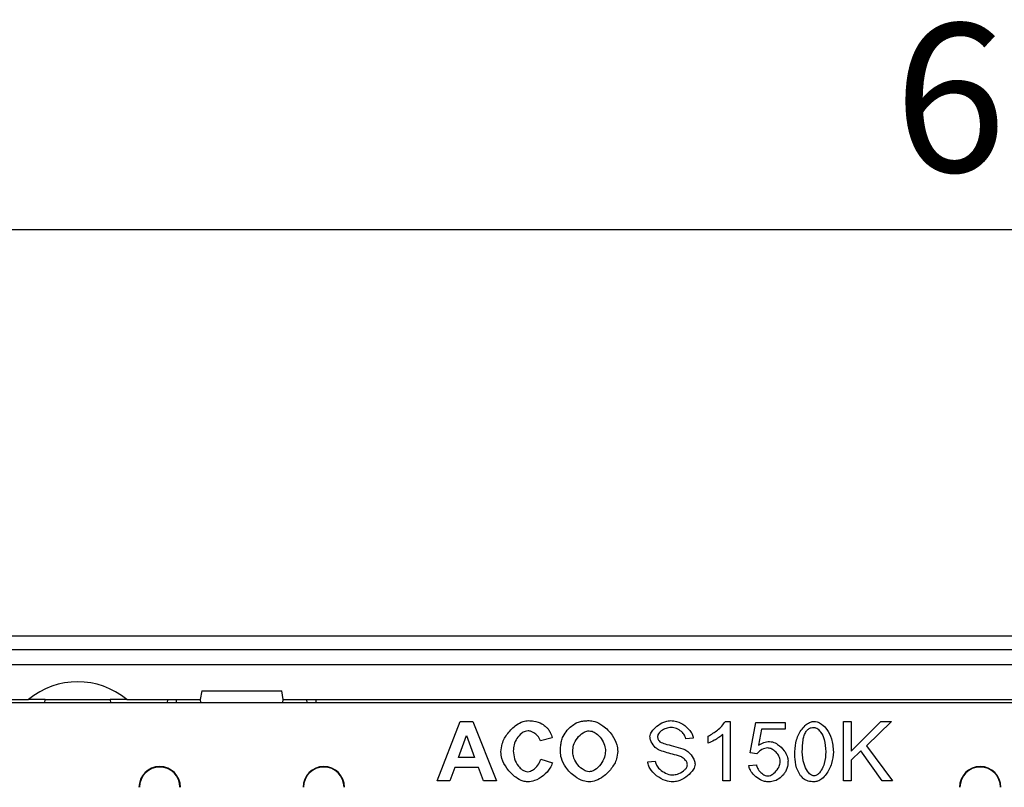
# Model space of a CAD drawing. Extents: x 1679 to 4953, y 1135 to 3846.
# Drawn here: x 2784 to 2951, y 2527 to 2657 of the extents above; entities that cross this region are included whole.
import ezdxf

# ---------------------------------------------------------------- set-up
doc = ezdxf.new("R2010")
doc.units = 0
doc.header["$PDSIZE"] = -1
doc.layers.get('0').update_dxf_attribs({"color": 10, "linetype": 'CONTINUOUS'})
doc.layers.get('DEFPOINTS').update_dxf_attribs({"linetype": 'CONTINUOUS'})
doc.layers.add('ACO_DIM', color=10, linetype='CONTINUOUS')
doc.styles.add('ACO', font='trebuc.ttf', dxfattribs={"width": 0.8})
doc.dimstyles.new('ACO', dxfattribs={"dimscale": 10, "dimtxt": 2.5, "dimasz": 2.5, "dimexe": 1.25, "dimexo": 0.625, "dimtad": 1, "dimtxsty": 'ACO', "dimblk": 'OBLIQUE', "dimcen": 2.5, "dimclrd": 256, "dimclre": 256, "dimclrt": 256, "dimazin": 3, "dimtfac": 1, "dimtmove": 0, "dimatfit": 3})

# ---------------------------------------------------------------- blocks, each defined once
blk = doc.blocks.new('A$C0F3832AB')
for p, q in [((594, 210), (84, 210)), ((588.5, 207.7), (89.5, 207.7)), ((89.5, 205.2), (588.5, 205.2)), ((193.76, 200.8), (193.5, 199.3)), ((193.76, 200.8), (207.24, 200.8)), ((207.5, 199.3), (207.24, 200.8)), ((152, 199.3), (164.49, 199.3)), ((523.97, 198.75), (154.03, 198.75)), ((167.3, 199.3), (164.49, 199.3)), ((167.25, 198.75), (167.3, 199.3)), ((167.3, 199.3), (178.3, 199.3)), ((178.3, 199.3), (178.35, 198.75)), ((181.11, 199.3), (178.3, 199.3)), ((181.11, 199.3), (193.5, 199.3)), ((187.97, 198.75), (188, 199.3)), ((189.47, 198.75), (189.5, 199.3)), ((193.65, 198.75), (193.5, 199.3)), ((207.5, 199.3), (207.35, 198.75)), ((207.5, 199.3), (470.5, 199.3)), ((211.53, 198.75), (211.5, 199.3)), ((233.48, 185.58), (237.37, 195.58)), ((237.37, 195.58), (239.52, 195.58)), ((239.52, 195.58), (243.52, 185.58)), ((282.14, 195.62), (282.94, 195.62)), ((282.94, 195.62), (282.94, 185.58)), ((286.3, 190.31), (287.27, 195.45)), ((287.27, 195.45), (292.24, 195.45)), ((292.24, 195.45), (292.24, 194.28)), ((302.06, 185.58), (302.06, 195.58)), ((302.06, 195.58), (303.39, 195.58)), ((303.39, 195.58), (303.39, 190.62)), ((303.39, 190.62), (308.36, 195.58)), ((310.15, 195.58), (305.95, 191.52)), ((308.36, 195.58), (310.15, 195.58)), ((237.07, 189.54), (238.42, 193.25)), ((238.42, 193.25), (239.8, 189.54)), ((252.92, 192.83), (250.92, 192.35)), ((279.25, 191.92), (279.25, 193.11)), ((281.71, 185.58), (281.71, 193.4)), ((288.26, 194.28), (287.71, 191.59)), ((292.24, 194.28), (288.26, 194.28)), ((276.71, 192.77), (275.44, 192.67)), ((305.95, 191.52), (310.33, 185.58)), ((239.8, 189.54), (237.07, 189.54)), ((287.46, 190.16), (286.3, 190.31)), ((305.02, 190.63), (303.39, 189.05)), ((308.58, 185.58), (305.02, 190.63)), ((236.46, 187.85), (235.63, 185.58)), ((240.45, 187.85), (236.46, 187.85)), ((241.32, 185.58), (240.45, 187.85)), ((250.99, 189.26), (252.95, 188.64)), ((269.04, 188.8), (270.29, 188.9)), ((286.08, 188.2), (287.37, 188.31)), ((303.39, 189.05), (303.39, 185.58)), ((235.63, 185.58), (233.48, 185.58)), ((243.52, 185.58), (241.32, 185.58)), ((282.94, 185.58), (281.71, 185.58)), ((303.39, 185.58), (302.06, 185.58)), ((310.33, 185.58), (308.58, 185.58))]:
    blk.add_line(p, q)
at = {"flags": 128}
blk.add_lwpolyline([(213, 199.3), (213, 199.28), (213, 199.23), (213.01, 199.14), (213.02, 199.01), (213.02, 198.86), (213.03, 198.75)], dxfattribs=at)
for centre, radius, start, end in [((172.8, 189.3), 13, 50.2849, 129.7151), ((186.65, 184.5), 3.5, 0, 180), ((186.65, 184.5), 3.42, 0, 180), ((214.35, 184.5), 3.5, 0, 180), ((214.35, 184.5), 3.42, 0, 180), ((325.15, 184.5), 3.5, 0, 180), ((325.15, 184.5), 3.42, 0, 180)]:
    blk.add_arc(centre, radius, start, end)
for points, knots in [([(244.24, 190.49), (244.29, 190.95), (244.42, 192.07), (245.36, 193.67), (246.61, 194.91), (247.87, 195.62), (248.6, 195.71), (248.92, 195.75)], [0, 0, 0, 0, 0.182267, 0.442902, 0.711456, 0.873913, 1, 1, 1, 1]), ([(248.92, 195.75), (249.21, 195.73), (249.99, 195.7), (251.05, 195.35), (251.66, 194.86), (251.9, 194.66)], [0, 0, 0, 0, 0.27258, 0.720617, 1, 1, 1, 1]), ([(251.9, 194.66), (252.01, 194.55), (252.27, 194.27), (252.64, 193.66), (252.82, 193.14), (252.92, 192.83)], [0, 0, 0, 0, 0.230377, 0.535179, 1, 1, 1, 1]), ([(254.73, 193.08), (254.96, 193.43), (255.36, 194.06), (256.12, 194.83), (256.68, 195.18), (256.96, 195.35)], [0, 0, 0, 0, 0.393235, 0.692056, 1, 1, 1, 1]), ([(256.96, 195.35), (257.21, 195.44), (257.67, 195.61), (258.4, 195.73), (258.88, 195.74), (259.12, 195.75)], [0, 0, 0, 0, 0.355351, 0.67535, 1, 1, 1, 1]), ([(259.12, 195.75), (259.44, 195.71), (260.29, 195.62), (261.7, 194.8), (263, 193.47), (263.84, 191.92), (263.94, 190.94), (263.98, 190.56)], [0, 0, 0, 0, 0.1279064, 0.3299341, 0.6181471, 0.851021, 1, 1, 1, 1]), ([(269.41, 192.99), (269.44, 193.15), (269.5, 193.56), (269.96, 194.29), (270.81, 195.06), (271.89, 195.63), (272.65, 195.72), (272.94, 195.75)], [0, 0, 0, 0, 0.095643, 0.256513, 0.528459, 0.81326, 1, 1, 1, 1]), ([(273, 194.59), (272.7, 194.56), (272.1, 194.49), (271.42, 194.12), (270.98, 193.73), (270.74, 193.41), (270.7, 193.18), (270.69, 193.09)], [0, 0, 0, 0, 0.302618, 0.610193, 0.759407, 0.909606, 1, 1, 1, 1]), ([(272.94, 195.75), (273.26, 195.72), (274.1, 195.62), (275.33, 194.96), (276.24, 194.04), (276.65, 193.24), (276.69, 192.89), (276.71, 192.77)], [0, 0, 0, 0, 0.1860926, 0.4871353, 0.7928109, 0.9275112, 1, 1, 1, 1]), ([(275.44, 192.67), (275.41, 192.83), (275.32, 193.23), (274.86, 193.82), (274.15, 194.35), (273.46, 194.57), (273.07, 194.59), (273, 194.59)], [0, 0, 0, 0, 0.15213, 0.3636, 0.649151, 0.936875, 1, 1, 1, 1]), ([(279.25, 193.11), (279.79, 193.44), (280.59, 193.95), (281.55, 194.81), (281.95, 195.35), (282.14, 195.62)], [0, 0, 0, 0, 0.4864119, 0.7406865, 1, 1, 1, 1]), ([(293.85, 190.51), (293.92, 191.19), (294.04, 192.54), (294.83, 194.1), (295.71, 195.06), (296.43, 195.53), (296.91, 195.59), (297.11, 195.62)], [0, 0, 0, 0, 0.309668, 0.619418, 0.779298, 0.906778, 1, 1, 1, 1]), ([(295.75, 193.89), (295.88, 194.05), (296.12, 194.34), (296.62, 194.57), (296.94, 194.59), (297.1, 194.6)], [0, 0, 0, 0, 0.3912952, 0.7088653, 1, 1, 1, 1]), ([(297.1, 194.6), (297.19, 194.59), (297.42, 194.56), (297.83, 194.3), (298.38, 193.66), (298.97, 192.36), (299.05, 191.21), (299.1, 190.51)], [0, 0, 0, 0, 0.057689, 0.140717, 0.290327, 0.572116, 1, 1, 1, 1]), ([(297.11, 195.62), (297.28, 195.6), (297.74, 195.54), (298.51, 195.11), (299.41, 194.17), (300.18, 192.57), (300.3, 191.24), (300.37, 190.51)], [0, 0, 0, 0, 0.077238, 0.207585, 0.395055, 0.66565, 1, 1, 1, 1]), ([(248.82, 194.02), (248.65, 194), (248.24, 193.95), (247.57, 193.51), (246.91, 192.75), (246.42, 191.72), (246.35, 190.99), (246.32, 190.64)], [0, 0, 0, 0, 0.111926, 0.26854, 0.515375, 0.772373, 1, 1, 1, 1]), ([(250.92, 192.35), (250.86, 192.51), (250.7, 192.93), (250.16, 193.47), (249.5, 193.92), (249.01, 193.99), (248.82, 194.02)], [0, 0, 0, 0, 0.180137, 0.476849, 0.798153, 1, 1, 1, 1]), ([(254.28, 190.52), (254.29, 190.85), (254.31, 191.45), (254.45, 192.32), (254.64, 192.82), (254.73, 193.08)], [0, 0, 0, 0, 0.382562, 0.68817, 1, 1, 1, 1]), ([(256.36, 190.59), (256.39, 190.92), (256.48, 191.71), (257.1, 192.83), (257.91, 193.62), (258.66, 193.98), (259.01, 194.01), (259.14, 194.02)], [0, 0, 0, 0, 0.2120444, 0.4945662, 0.7798178, 0.916465, 1, 1, 1, 1]), ([(259.14, 194.02), (259.31, 194.01), (259.74, 193.96), (260.48, 193.53), (261.23, 192.74), (261.79, 191.69), (261.87, 190.94), (261.9, 190.61)], [0, 0, 0, 0, 0.106714, 0.272272, 0.526441, 0.789387, 1, 1, 1, 1]), ([(270.83, 190.82), (270.65, 190.95), (270.14, 191.3), (269.68, 192.02), (269.44, 192.65), (269.42, 192.93), (269.41, 192.99)], [0, 0, 0, 0, 0.25093, 0.688745, 0.92699, 1, 1, 1, 1]), ([(270.69, 193.09), (270.69, 193), (270.7, 192.79), (270.82, 192.47), (270.99, 192.28), (271.08, 192.19)], [0, 0, 0, 0, 0.250957, 0.633829, 1, 1, 1, 1]), ([(281.71, 193.4), (281.48, 193.22), (281.02, 192.87), (280.2, 192.37), (279.59, 192.08), (279.25, 191.92)], [0, 0, 0, 0, 0.304077, 0.606054, 1, 1, 1, 1]), ([(295.12, 190.51), (295.13, 191.18), (295.16, 192.09), (295.4, 193.23), (295.63, 193.67), (295.75, 193.89)], [0, 0, 0, 0, 0.577322, 0.785063, 1, 1, 1, 1]), ([(271.08, 192.19), (271.14, 192.16), (271.5, 191.94), (272.43, 191.7), (273.78, 191.32), (274.8, 191), (275.31, 190.85)], [0, 0, 0, 0, 0.051144, 0.280299, 0.640177, 1, 1, 1, 1]), ([(289.28, 191.14), (289.11, 191.11), (288.61, 191.04), (287.96, 190.7), (287.59, 190.3), (287.46, 190.16)], [0, 0, 0, 0, 0.234304, 0.722789, 1, 1, 1, 1]), ([(287.71, 191.59), (288.01, 191.77), (288.44, 192.03), (289.1, 192.19), (289.43, 192.21), (289.61, 192.22)], [0, 0, 0, 0, 0.499869, 0.746558, 1, 1, 1, 1]), ([(291.41, 188.86), (291.39, 189.03), (291.35, 189.47), (290.99, 190.11), (290.45, 190.67), (289.86, 191.05), (289.46, 191.11), (289.28, 191.14)], [0, 0, 0, 0, 0.1507112, 0.3886768, 0.6374252, 0.8397037, 1, 1, 1, 1]), ([(289.61, 192.22), (289.77, 192.2), (290.25, 192.15), (291.14, 191.66), (291.99, 190.83), (292.6, 189.85), (292.68, 189.24), (292.71, 188.98)], [0, 0, 0, 0, 0.105195, 0.298152, 0.614178, 0.839318, 1, 1, 1, 1]), ([(248.8, 185.41), (248.52, 185.44), (247.79, 185.53), (246.5, 186.28), (245.25, 187.57), (244.39, 189.11), (244.28, 190.1), (244.24, 190.49)], [0, 0, 0, 0, 0.113061, 0.29937, 0.592435, 0.843284, 1, 1, 1, 1]), ([(246.32, 190.64), (246.37, 190.18), (246.46, 189.26), (247.07, 188.18), (247.74, 187.51), (248.29, 187.19), (248.63, 187.15), (248.77, 187.13)], [0, 0, 0, 0, 0.295855, 0.594249, 0.783645, 0.903303, 1, 1, 1, 1]), ([(259.14, 185.41), (258.81, 185.45), (257.95, 185.54), (256.53, 186.36), (255.24, 187.68), (254.41, 189.2), (254.32, 190.15), (254.28, 190.52)], [0, 0, 0, 0, 0.131318, 0.337474, 0.627088, 0.853984, 1, 1, 1, 1]), ([(259.14, 187.13), (258.97, 187.15), (258.54, 187.21), (257.78, 187.67), (257.01, 188.5), (256.45, 189.56), (256.39, 190.3), (256.36, 190.59)], [0, 0, 0, 0, 0.106287, 0.271645, 0.539961, 0.818694, 1, 1, 1, 1]), ([(261.9, 190.61), (261.86, 190.27), (261.78, 189.47), (261.15, 188.34), (260.33, 187.53), (259.6, 187.18), (259.27, 187.15), (259.14, 187.13)], [0, 0, 0, 0, 0.211653, 0.499809, 0.791098, 0.921169, 1, 1, 1, 1]), ([(263.98, 190.56), (263.93, 190.14), (263.81, 189.08), (262.92, 187.58), (261.69, 186.36), (260.38, 185.57), (259.53, 185.46), (259.14, 185.41)], [0, 0, 0, 0, 0.168296, 0.41299, 0.667231, 0.847253, 1, 1, 1, 1]), ([(274.56, 189.7), (274.11, 189.83), (273.26, 190.08), (272, 190.4), (271.22, 190.68), (270.83, 190.82)], [0, 0, 0, 0, 0.363099, 0.681217, 1, 1, 1, 1]), ([(275.73, 188.29), (275.72, 188.4), (275.68, 188.67), (275.38, 189.12), (274.99, 189.5), (274.66, 189.65), (274.56, 189.7)], [0, 0, 0, 0, 0.164864, 0.435608, 0.81954, 1, 1, 1, 1]), ([(275.31, 190.85), (275.52, 190.71), (276.1, 190.35), (276.64, 189.59), (276.97, 188.87), (277, 188.52), (277.01, 188.41)], [0, 0, 0, 0, 0.24562, 0.65552, 0.892086, 1, 1, 1, 1]), ([(294.84, 186.44), (294.66, 186.73), (294.13, 187.58), (293.89, 189.02), (293.86, 190.09), (293.85, 190.51)], [0, 0, 0, 0, 0.237921, 0.70595, 1, 1, 1, 1]), ([(297.11, 186.42), (297.02, 186.43), (296.79, 186.46), (296.39, 186.72), (295.84, 187.35), (295.25, 188.65), (295.17, 189.81), (295.12, 190.51)], [0, 0, 0, 0, 0.056874, 0.139069, 0.287964, 0.569707, 1, 1, 1, 1]), ([(299.1, 190.51), (299.05, 189.83), (298.98, 188.74), (298.45, 187.51), (297.97, 186.86), (297.59, 186.55), (297.31, 186.43), (297.16, 186.42), (297.11, 186.42)], [0, 0, 0, 0, 0.415525, 0.673935, 0.813866, 0.91039, 0.970475, 1, 1, 1, 1]), ([(300.37, 190.51), (300.3, 189.83), (300.17, 188.48), (299.39, 186.92), (298.5, 185.97), (297.79, 185.5), (297.31, 185.44), (297.11, 185.41)], [0, 0, 0, 0, 0.310373, 0.620808, 0.780467, 0.90774, 1, 1, 1, 1]), ([(248.77, 187.13), (248.94, 187.16), (249.35, 187.22), (250.02, 187.68), (250.67, 188.36), (250.9, 188.99), (250.99, 189.26)], [0, 0, 0, 0, 0.150054, 0.383092, 0.735026, 1, 1, 1, 1]), ([(252.95, 188.64), (252.83, 188.33), (252.49, 187.49), (251.43, 186.43), (250.13, 185.59), (249.18, 185.46), (248.8, 185.41)], [0, 0, 0, 0, 0.182853, 0.482073, 0.794307, 1, 1, 1, 1]), ([(273.31, 185.41), (272.88, 185.46), (271.88, 185.58), (270.47, 186.38), (269.5, 187.42), (269.09, 188.3), (269.05, 188.68), (269.04, 188.8)], [0, 0, 0, 0, 0.221047, 0.512918, 0.806484, 0.939461, 1, 1, 1, 1]), ([(270.29, 188.9), (270.33, 188.74), (270.43, 188.31), (270.92, 187.62), (271.76, 186.98), (272.62, 186.63), (273.13, 186.6), (273.25, 186.59)], [0, 0, 0, 0, 0.126332, 0.326038, 0.614438, 0.911643, 1, 1, 1, 1]), ([(273.25, 186.59), (273.51, 186.62), (274.16, 186.7), (274.9, 187.1), (275.42, 187.59), (275.68, 187.94), (275.72, 188.2), (275.73, 188.29)], [0, 0, 0, 0, 0.247812, 0.604652, 0.758254, 0.912833, 1, 1, 1, 1]), ([(277.01, 188.41), (276.98, 188.25), (276.92, 187.81), (276.42, 187.01), (275.48, 186.14), (274.34, 185.53), (273.57, 185.44), (273.31, 185.41)], [0, 0, 0, 0, 0.093624, 0.259006, 0.544915, 0.843551, 1, 1, 1, 1]), ([(289.3, 185.41), (289.06, 185.44), (288.42, 185.52), (287.48, 186.06), (286.69, 186.82), (286.21, 187.58), (286.12, 188.03), (286.08, 188.2)], [0, 0, 0, 0, 0.160196, 0.421326, 0.698632, 0.882574, 1, 1, 1, 1]), ([(287.37, 188.31), (287.43, 188.11), (287.56, 187.63), (288.08, 186.99), (288.69, 186.51), (289.14, 186.44), (289.29, 186.42)], [0, 0, 0, 0, 0.212418, 0.523681, 0.843128, 1, 1, 1, 1]), ([(289.29, 186.42), (289.45, 186.44), (289.83, 186.5), (290.46, 186.94), (291.01, 187.58), (291.36, 188.3), (291.4, 188.71), (291.41, 188.86)], [0, 0, 0, 0, 0.1333126, 0.3285297, 0.6445261, 0.8641784, 1, 1, 1, 1]), ([(292.71, 188.98), (292.7, 188.75), (292.68, 188.11), (292.4, 187.29), (292.04, 186.79), (291.92, 186.62)], [0, 0, 0, 0, 0.2693281, 0.759102, 1, 1, 1, 1]), ([(291.92, 186.62), (291.69, 186.38), (291.21, 185.86), (290.25, 185.47), (289.6, 185.43), (289.3, 185.41)], [0, 0, 0, 0, 0.3389, 0.702674, 1, 1, 1, 1]), ([(297.11, 185.41), (296.77, 185.44), (296.14, 185.48), (295.35, 185.88), (295, 186.27), (294.84, 186.44)], [0, 0, 0, 0, 0.3922632, 0.7320999, 1, 1, 1, 1])]:
    blk.add_open_spline(points, degree=3, knots=knots)
blk = doc.blocks.new('_OBLIQUE')
at = {"color": 0, "linetype": 'BYBLOCK'}
blk.add_line((-0.5, -0.5), (0.5, 0.5), dxfattribs=at)
blk = doc.blocks.new('*D17')
at = {"layer": 'ACO_DIM'}
for p, q in [((2630.43, 2559.2), (2630.43, 2634.02)), ((3290.43, 2559.2), (3290.43, 2634.02)), ((2630.43, 2621.52), (3290.43, 2621.52))]:
    blk.add_line(p, q, dxfattribs=at)
at = {"layer": 'DEFPOINTS', "color": 0}
for p in [(3290.43, 2621.52), (2630.43, 2552.95), (3290.43, 2552.95)]:
    blk.add_point(p, dxfattribs=at)
at = {"layer": 'ACO_DIM', "xscale": 25, "yscale": 25, "zscale": 25, "rotation": 180}
blk.add_blockref('_OBLIQUE', (2630.43, 2621.52), dxfattribs=at)
at = {"layer": 'ACO_DIM', "xscale": 25, "yscale": 25, "zscale": 25}
blk.add_blockref('_OBLIQUE', (3290.43, 2621.52), dxfattribs=at)
at = {"layer": 'ACO_DIM', "insert": (2960.43, 2640.53), "char_height": 25, "attachment_point": 5, "style": 'ACO'}
blk.add_mtext('660', dxfattribs=at)

msp = doc.modelspace()

# ---------------------------------------------------------------- block references
msp.add_blockref('A$C0F3832AB', (2621.427, 2342.952))

# ---------------------------------------------------------------- dimensions: what is measured, and where the dimension line sits
at = {"layer": 'ACO_DIM'}
dim = msp.add_linear_dim(base=(3290.427, 2621.518), p1=(2630.427, 2552.952), p2=(3290.427, 2552.952), dimstyle='ACO', dxfattribs=at)
dim.commit()
dim.dimension.update_dxf_attribs({"geometry": '*D17', "text_midpoint": (2960.427, 2640.529)})

doc.saveas('drawing.dxf')
